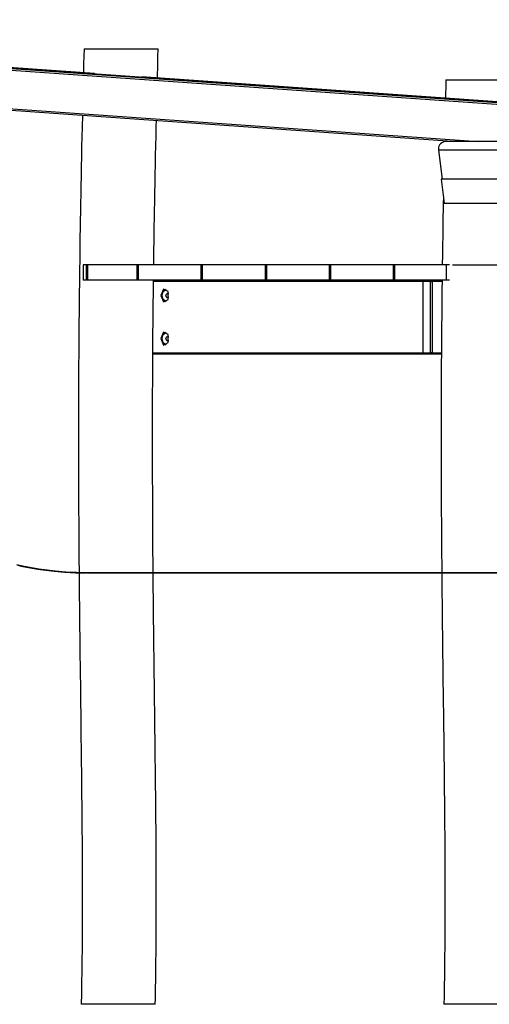
# Model space of a CAD drawing. Units: inches. Extents: x 236 to 358, y 130 to 289.
# Drawn here: x 299 to 307, y 260 to 276 of the extents above; entities that cross this region are included whole.
import ezdxf

# ---------------------------------------------------------------- set-up
doc = ezdxf.new("R2010")
doc.units = ezdxf.units.IN
doc.header["$MEASUREMENT"] = 0
doc.layers.add('Ebene 1', color=7, linetype='Continuous')

# ---------------------------------------------------------------- blocks, each defined once
blk = doc.blocks.new('block 2')
at = {"layer": 'Ebene 1', "color": 179, "lineweight": 25, "true_color": 0x1a171b}
for points in [[(307.747, 274.503), (287.931, 275.894)], [(287.936, 275.924), (307.751, 274.533)], [(307.768, 274.533), (287.952, 275.924)], [(288.079, 275.926), (307.895, 274.535)], [(300.538, 275.053), (288.096, 275.926)], [(300.369, 275.451), (300.366, 275.331), (300.362, 275.21), (300.359, 275.065)], [(300.369, 275.451), (300.372, 275.451), (300.381, 275.451), (300.396, 275.451), (300.416, 275.451), (300.442, 275.451), (300.472, 275.451), (300.507, 275.451), (300.547, 275.451), (300.591, 275.451), (300.638, 275.451), (300.69, 275.451), (300.743, 275.451), (300.855, 275.451), (300.973, 275.451)], [(300.973, 275.451), (301.032, 275.451), (301.09, 275.451), (301.147, 275.451), (301.203, 275.451), (301.255, 275.451), (301.306, 275.451), (301.353, 275.451), (301.397, 275.451), (301.436, 275.451), (301.471, 275.451), (301.501, 275.451), (301.526, 275.451), (301.57, 275.451)], [(301.559, 274.981), (301.564, 275.198), (301.567, 275.325), (301.57, 275.451)], [(287.888, 275.275), (306.761, 273.951)], [(306.335, 273.951), (287.888, 275.246)], [(307.912, 274.536), (301.299, 274.999)], [(306.234, 274.951), (306.231, 274.835), (306.228, 274.718), (306.227, 274.654)], [(306.234, 274.951), (306.237, 274.951), (306.246, 274.951), (306.261, 274.951), (306.281, 274.951), (306.307, 274.951), (306.337, 274.951), (306.373, 274.951), (306.413, 274.951), (306.456, 274.951), (306.504, 274.951), (306.555, 274.951), (306.608, 274.951), (306.72, 274.951), (306.838, 274.951)], [(306.838, 274.951), (306.897, 274.951), (306.955, 274.951), (307.012, 274.951), (307.068, 274.951), (307.121, 274.951), (307.171, 274.951), (307.218, 274.951), (307.262, 274.951), (307.301, 274.951), (307.336, 274.951), (307.366, 274.951), (307.391, 274.951), (307.435, 274.951)], [(300.342, 274.372), (300.338, 274.188), (300.334, 274.024), (300.331, 273.861), (300.328, 273.701), (300.324, 273.541), (300.322, 273.385), (300.318, 273.228), (300.316, 273.088), (300.313, 272.948), (300.311, 272.81), (300.309, 272.673), (300.306, 272.538), (300.304, 272.404), (300.302, 272.273), (300.3, 272.141), (300.299, 272.013), (300.297, 271.884), (300.295, 271.759), (300.294, 271.634), (300.292, 271.511), (300.291, 271.388), (300.29, 271.269), (300.288, 271.149), (300.287, 271.033), (300.286, 270.916), (300.285, 270.802), (300.285, 270.689), (300.284, 270.578), (300.283, 270.468), (300.282, 270.36), (300.282, 270.252), (300.281, 270.153), (300.281, 270.054), (300.28, 269.958), (300.28, 269.862), (300.28, 269.768), (300.28, 269.675), (300.279, 269.584), (300.279, 269.493), (300.279, 269.405), (300.279, 269.317), (300.279, 269.226), (300.279, 269.135), (300.279, 269.047), (300.279, 268.959), (300.279, 268.875), (300.279, 268.79), (300.279, 268.708), (300.28, 268.626), (300.28, 268.547), (300.28, 268.468), (300.28, 268.392), (300.28, 268.315), (300.281, 268.137), (300.282, 267.959), (300.283, 267.783), (300.284, 267.607), (300.286, 267.401), (300.287, 267.194), (300.289, 266.954)], [(301.499, 271.951), (301.502, 272.196), (301.504, 272.322), (301.506, 272.447), (301.508, 272.576), (301.511, 272.704), (301.513, 272.835), (301.515, 272.966), (301.518, 273.115), (301.52, 273.265), (301.523, 273.418), (301.526, 273.57), (301.53, 273.726), (301.533, 273.882), (301.536, 274.042), (301.54, 274.201), (301.542, 274.287)], [(306.211, 273.96), (306.211, 273.947)], [(313.989, 273.951), (313.876, 273.951), (313.545, 273.951), (313.014, 273.951), (312.314, 273.951), (311.487, 273.951), (310.58, 273.951), (309.645, 273.951), (308.738, 273.951), (307.911, 273.951), (307.211, 273.951), (306.68, 273.951), (306.349, 273.951), (306.236, 273.951)], [(314.112, 273.809), (313.996, 273.809), (313.654, 273.809), (313.106, 273.809), (312.385, 273.809), (311.531, 273.809), (310.595, 273.809), (309.63, 273.809), (308.694, 273.809), (307.84, 273.809), (307.119, 273.809), (306.571, 273.809), (306.229, 273.809), (306.113, 273.809)], [(306.113, 273.809), (306.176, 273.341)], [(306.176, 273.341), (306.156, 273.338)], [(314.069, 273.338), (313.954, 273.338), (313.616, 273.338), (313.074, 273.338), (312.36, 273.338), (311.516, 273.338), (310.589, 273.338), (309.636, 273.338), (308.709, 273.338), (307.865, 273.338), (307.151, 273.338), (306.609, 273.338), (306.27, 273.338), (306.156, 273.338)], [(306.156, 273.338), (306.208, 272.951)], [(314.05, 273.341), (313.935, 273.341), (313.598, 273.341), (313.059, 273.341), (312.349, 273.341), (311.509, 273.341), (310.587, 273.341), (309.638, 273.341), (308.716, 273.341), (307.876, 273.341), (307.165, 273.341), (306.627, 273.341), (306.29, 273.341), (306.176, 273.341)], [(306.193, 273.059), (306.191, 272.939)], [(306.191, 272.951), (306.189, 272.84), (306.187, 272.729), (306.185, 272.574), (306.182, 272.418), (306.18, 272.266), (306.178, 272.115), (306.176, 271.951)], [(306.191, 272.951), (306.194, 272.951), (306.203, 272.951), (306.218, 272.951), (306.238, 272.951), (306.263, 272.951), (306.294, 272.951), (306.329, 272.951), (306.369, 272.951), (306.413, 272.951), (306.46, 272.951), (306.511, 272.951), (306.564, 272.951), (306.677, 272.951), (306.795, 272.951)], [(306.795, 272.951), (306.854, 272.951), (306.911, 272.951), (306.969, 272.951), (307.024, 272.951), (307.077, 272.951), (307.128, 272.951), (307.175, 272.951), (307.218, 272.951), (307.258, 272.951), (307.293, 272.951), (307.323, 272.951), (307.348, 272.951), (307.393, 272.951)], [(300.404, 271.951), (300.358, 271.951)], [(300.358, 271.951), (300.358, 271.701)], [(300.426, 271.951), (300.404, 271.951)], [(300.404, 271.951), (300.404, 271.701)], [(301.225, 271.951), (300.426, 271.951)], [(300.426, 271.951), (300.426, 271.701)], [(301.248, 271.951), (301.225, 271.951)], [(301.225, 271.951), (301.225, 271.701)], [(302.264, 271.951), (301.247, 271.951)], [(301.247, 271.951), (301.247, 271.701)], [(302.286, 271.951), (302.264, 271.951)], [(302.264, 271.951), (302.264, 271.701)], [(303.303, 271.951), (302.286, 271.951)], [(302.286, 271.951), (302.286, 271.701)], [(303.325, 271.951), (303.303, 271.951)], [(303.303, 271.951), (303.303, 271.701)], [(304.342, 271.951), (303.325, 271.951)], [(303.325, 271.951), (303.325, 271.701)], [(304.365, 271.951), (304.342, 271.951)], [(304.342, 271.951), (304.342, 271.701)], [(305.382, 271.951), (304.364, 271.951)], [(304.364, 271.951), (304.364, 271.701)], [(305.404, 271.951), (305.382, 271.951)], [(305.382, 271.951), (305.382, 271.701)], [(306.236, 271.951), (305.403, 271.951)], [(305.403, 271.951), (305.403, 271.701)], [(306.292, 271.951), (306.236, 271.951)], [(306.236, 271.951), (306.236, 271.701)], [(306.342, 271.951), (347.172, 271.951)], [(300.404, 271.701), (300.358, 271.701)], [(300.426, 271.701), (300.404, 271.701)], [(301.225, 271.701), (300.426, 271.701)], [(301.248, 271.701), (301.225, 271.701)], [(302.264, 271.701), (301.247, 271.701)], [(301.49, 266.952), (301.489, 267.112), (301.487, 267.314), (301.486, 267.515), (301.484, 267.72), (301.483, 267.924), (301.482, 268.132), (301.482, 268.34), (301.481, 268.417), (301.481, 268.495), (301.481, 268.575), (301.481, 268.655), (301.481, 268.738), (301.48, 268.821), (301.48, 268.907), (301.48, 268.993), (301.48, 269.082), (301.48, 269.172), (301.48, 269.264), (301.48, 269.356), (301.48, 269.446), (301.48, 269.535), (301.481, 269.628), (301.481, 269.72), (301.481, 269.815), (301.481, 269.91), (301.482, 270.008), (301.482, 270.105), (301.483, 270.206), (301.483, 270.306), (301.484, 270.416), (301.484, 270.525), (301.485, 270.637), (301.486, 270.75), (301.487, 270.865), (301.488, 270.981), (301.489, 271.099), (301.49, 271.218), (301.491, 271.339), (301.493, 271.461), (301.495, 271.701)], [(305.858, 271.681), (301.495, 271.681)], [(302.286, 271.701), (302.264, 271.701)], [(303.303, 271.701), (302.286, 271.701)], [(303.325, 271.701), (303.303, 271.701)], [(304.342, 271.701), (303.325, 271.701)], [(304.365, 271.701), (304.342, 271.701)], [(305.382, 271.701), (304.364, 271.701)], [(305.404, 271.701), (305.382, 271.701)], [(306.236, 271.701), (305.403, 271.701)], [(305.858, 271.681), (305.877, 271.701)], [(305.985, 271.681), (305.858, 271.681)], [(305.858, 271.681), (305.858, 270.521)], [(305.985, 271.681), (306.004, 271.701)], [(305.985, 271.681), (306.01, 271.681)], [(305.985, 270.521), (305.985, 271.681)], [(306.004, 271.701), (306.01, 271.681)], [(306.173, 271.681), (306.01, 271.681)], [(306.01, 271.681), (306.01, 270.521)], [(306.173, 271.701), (306.17, 271.53), (306.169, 271.389), (306.167, 271.248), (306.166, 271.111), (306.165, 270.974), (306.164, 270.851), (306.163, 270.729), (306.162, 270.609), (306.161, 270.49), (306.16, 270.373), (306.16, 270.257), (306.159, 270.143), (306.159, 270.03), (306.158, 269.919), (306.158, 269.809), (306.158, 269.702), (306.157, 269.594), (306.157, 269.49), (306.157, 269.386), (306.157, 269.285), (306.157, 269.183), (306.157, 269.085), (306.157, 268.987), (306.157, 268.892), (306.157, 268.797), (306.157, 268.704), (306.157, 268.612), (306.158, 268.523), (306.158, 268.434), (306.158, 268.353), (306.159, 268.272), (306.159, 268.194), (306.159, 268.115), (306.159, 268.039), (306.16, 267.964), (306.16, 267.891), (306.161, 267.818), (306.161, 267.747), (306.162, 267.677), (306.162, 267.605), (306.163, 267.534), (306.163, 267.465), (306.164, 267.397), (306.164, 267.331), (306.165, 267.266), (306.165, 267.203), (306.166, 267.14), (306.166, 267.078), (306.167, 267.016), (306.167, 266.952)], [(306.294, 271.701), (306.236, 271.701)], [(301.612, 271.451), (301.659, 271.346), (301.735, 271.386), (301.735, 271.515), (301.659, 271.556), (301.612, 271.451), (301.612, 271.451)], [(301.637, 271.451), (301.654, 271.516), (301.7, 271.556)], [(301.7, 271.346), (301.654, 271.386), (301.637, 271.451)], [(301.694, 271.451), (301.711, 271.486), (301.745, 271.483)], [(301.745, 271.419), (301.711, 271.415), (301.694, 271.451)], [(301.612, 270.751), (301.659, 270.646), (301.735, 270.686), (301.735, 270.816), (301.659, 270.855), (301.612, 270.751), (301.612, 270.751)], [(301.637, 270.751), (301.654, 270.816), (301.7, 270.856)], [(301.694, 270.751), (301.711, 270.787), (301.745, 270.783)], [(301.7, 270.646), (301.654, 270.685), (301.637, 270.751)], [(301.745, 270.718), (301.711, 270.715), (301.694, 270.751)], [(301.484, 270.521), (305.858, 270.521)], [(305.877, 270.501), (301.484, 270.501)], [(305.877, 270.501), (305.858, 270.521)], [(305.858, 270.521), (305.985, 270.521)], [(306.004, 270.501), (305.877, 270.501)], [(306.004, 270.501), (305.985, 270.521)], [(306.01, 270.521), (305.985, 270.521)], [(306.01, 270.521), (306.004, 270.501)], [(306.161, 270.501), (306.004, 270.501)], [(306.01, 270.521), (306.162, 270.521)], [(299.326, 267.067), (299.348, 267.062), (299.439, 267.043), (299.53, 267.027), (299.62, 267.012), (299.709, 266.999), (299.885, 266.977), (300.059, 266.963), (300.23, 266.954), (300.399, 266.951)], [(300.289, 266.953), (300.291, 266.788), (300.293, 266.589), (300.295, 266.389), (300.297, 266.23), (300.298, 266.071), (300.3, 265.914), (300.302, 265.757), (300.304, 265.602), (300.306, 265.447), (300.308, 265.293), (300.31, 265.14), (300.311, 264.983), (300.313, 264.827), (300.315, 264.667), (300.317, 264.508), (300.319, 264.38), (300.32, 264.252), (300.322, 264.122), (300.324, 263.993), (300.325, 263.861), (300.327, 263.73), (300.328, 263.596), (300.33, 263.463), (300.331, 263.327), (300.332, 263.192), (300.334, 263.056), (300.334, 262.92), (300.336, 262.769), (300.337, 262.619), (300.338, 262.47), (300.339, 262.321), (300.339, 262.174), (300.34, 262.026), (300.34, 261.94), (300.34, 261.854), (300.34, 261.769), (300.34, 261.683), (300.34, 261.599), (300.34, 261.514), (300.34, 261.432), (300.34, 261.35), (300.34, 261.262), (300.339, 261.174), (300.339, 261.089), (300.338, 261.005), (300.338, 260.983), (300.338, 260.962), (300.338, 260.94), (300.338, 260.919), (300.338, 260.898), (300.337, 260.877), (300.337, 260.857), (300.337, 260.836), (300.337, 260.815), (300.337, 260.794), (300.337, 260.772), (300.336, 260.75), (300.336, 260.72), (300.336, 260.69), (300.335, 260.656), (300.334, 260.622), (300.334, 260.585), (300.334, 260.548), (300.333, 260.506), (300.333, 260.465), (300.332, 260.42), (300.331, 260.375), (300.331, 260.327), (300.33, 260.28), (300.329, 260.229), (300.328, 260.177), (300.328, 260.122), (300.327, 260.068), (300.325, 260.009), (300.324, 259.951)], [(301.252, 266.951), (300.837, 266.951), (300.399, 266.951)], [(301.252, 266.952), (301.252, 266.951)], [(323.58, 266.951), (321.655, 266.951), (319.688, 266.951), (317.699, 266.951), (315.711, 266.951), (313.745, 266.951), (311.823, 266.951), (309.966, 266.951), (308.194, 266.951), (306.527, 266.951), (304.983, 266.951), (303.579, 266.951), (302.331, 266.951), (301.252, 266.951)], [(301.524, 259.951), (301.526, 260.046), (301.528, 260.143), (301.53, 260.235), (301.531, 260.327), (301.532, 260.416), (301.533, 260.505), (301.534, 260.59), (301.535, 260.675), (301.536, 260.759), (301.537, 260.842), (301.537, 260.924), (301.538, 261.006), (301.539, 261.087), (301.54, 261.167), (301.54, 261.276), (301.54, 261.385), (301.54, 261.491), (301.54, 261.597), (301.54, 261.702), (301.54, 261.806), (301.54, 261.913), (301.54, 262.019), (301.54, 262.147), (301.54, 262.275), (301.539, 262.406), (301.538, 262.537), (301.537, 262.67), (301.536, 262.803), (301.535, 262.938), (301.534, 263.073), (301.533, 263.21), (301.531, 263.347), (301.53, 263.483), (301.529, 263.618), (301.527, 263.779), (301.525, 263.938), (301.523, 264.096), (301.521, 264.253), (301.519, 264.407), (301.518, 264.561), (301.516, 264.713), (301.514, 264.864), (301.512, 265.013), (301.51, 265.162), (301.508, 265.305), (301.506, 265.448), (301.505, 265.593), (301.503, 265.737), (301.501, 265.884), (301.5, 266.03), (301.498, 266.178), (301.496, 266.326), (301.495, 266.522), (301.492, 266.716), (301.49, 266.951)], [(306.167, 266.951), (306.168, 266.893), (306.169, 266.75), (306.17, 266.607), (306.172, 266.467), (306.174, 266.327), (306.175, 266.205), (306.176, 266.083), (306.177, 265.963), (306.179, 265.844), (306.18, 265.726), (306.181, 265.609), (306.183, 265.494), (306.184, 265.379), (306.186, 265.297), (306.186, 265.216), (306.187, 265.135), (306.188, 265.054), (306.189, 264.971), (306.19, 264.888), (306.191, 264.803), (306.193, 264.718), (306.194, 264.631), (306.195, 264.544), (306.196, 264.427), (306.198, 264.31), (306.199, 264.189), (306.201, 264.069), (306.202, 263.944), (306.204, 263.82), (306.205, 263.682), (306.207, 263.545), (306.208, 263.405), (306.209, 263.266), (306.211, 263.125), (306.212, 262.983), (306.213, 262.84), (306.215, 262.698), (306.215, 262.553), (306.216, 262.409), (306.217, 262.307), (306.217, 262.205), (306.218, 262.103), (306.218, 262), (306.218, 261.898), (306.218, 261.796), (306.218, 261.698), (306.218, 261.6), (306.218, 261.525), (306.218, 261.451), (306.218, 261.378), (306.218, 261.306), (306.217, 261.236), (306.217, 261.166), (306.217, 261.098), (306.216, 261.03), (306.216, 260.965), (306.215, 260.899), (306.215, 260.835), (306.214, 260.77), (306.214, 260.705), (306.213, 260.64), (306.212, 260.575), (306.211, 260.51), (306.211, 260.487), (306.21, 260.464), (306.21, 260.441), (306.21, 260.418), (306.21, 260.393), (306.209, 260.369), (306.209, 260.341), (306.208, 260.314), (306.208, 260.283), (306.208, 260.252), (306.207, 260.219), (306.206, 260.186), (306.206, 260.149), (306.205, 260.114), (306.205, 260.074), (306.204, 260.035), (306.203, 259.993), (306.202, 259.951)], [(300.924, 259.951), (300.869, 259.951), (300.815, 259.951), (300.758, 259.951), (300.703, 259.951), (300.648, 259.951), (300.596, 259.951), (300.57, 259.951), (300.546, 259.951), (300.522, 259.951), (300.5, 259.951), (300.478, 259.951), (300.458, 259.951), (300.44, 259.951), (300.422, 259.951), (300.391, 259.951), (300.366, 259.951), (300.347, 259.951), (300.334, 259.951), (300.324, 259.951)], [(301.524, 259.951), (301.521, 259.951), (301.514, 259.951), (301.501, 259.951), (301.482, 259.951), (301.457, 259.951), (301.426, 259.951), (301.409, 259.951), (301.39, 259.951), (301.37, 259.951), (301.348, 259.951), (301.326, 259.951), (301.302, 259.951), (301.278, 259.951), (301.252, 259.951), (301.2, 259.951), (301.145, 259.951), (301.09, 259.951), (301.033, 259.951), (300.979, 259.951), (300.924, 259.951)], [(306.802, 259.951), (306.747, 259.951), (306.693, 259.951), (306.636, 259.951), (306.581, 259.951), (306.526, 259.951), (306.474, 259.951), (306.448, 259.951), (306.424, 259.951), (306.4, 259.951), (306.378, 259.951), (306.356, 259.951), (306.336, 259.951), (306.317, 259.951), (306.3, 259.951), (306.269, 259.951), (306.244, 259.951), (306.225, 259.951), (306.212, 259.951), (306.202, 259.951)], [(307.402, 259.951), (307.399, 259.951), (307.392, 259.951), (307.379, 259.951), (307.36, 259.951), (307.335, 259.951), (307.304, 259.951), (307.287, 259.951), (307.268, 259.951), (307.248, 259.951), (307.226, 259.951), (307.204, 259.951), (307.18, 259.951), (307.156, 259.951), (307.13, 259.951), (307.078, 259.951), (307.023, 259.951), (306.968, 259.951), (306.911, 259.951), (306.857, 259.951), (306.802, 259.951)]]:
    blk.add_lwpolyline(points, dxfattribs=at)
at = {"layer": 'Ebene 1', "color": 179, "lineweight": 35, "true_color": 0x1a171b}
for points in [[(300.414, 266.952), (300.246, 266.955), (300.076, 266.963), (299.903, 266.978), (299.728, 266.999), (299.639, 267.012), (299.55, 267.027), (299.46, 267.043), (299.371, 267.062), (299.28, 267.082)], [(301.252, 266.952), (300.844, 266.952), (300.414, 266.952)], [(323.58, 266.952), (321.655, 266.952), (319.688, 266.952), (317.699, 266.952), (315.711, 266.952), (313.745, 266.952), (311.823, 266.952), (309.966, 266.952), (308.194, 266.952), (306.527, 266.952), (304.983, 266.952), (303.579, 266.952), (302.331, 266.952), (301.252, 266.952)]]:
    blk.add_lwpolyline(points, dxfattribs=at)
at = {"layer": 'Ebene 1', "color": 179, "lineweight": 25, "true_color": 0x1a171b}
blk.add_open_spline([(306.236, 273.951), (306.167, 273.951), (306.112, 273.895), (306.112, 273.826), (306.112, 273.82), (306.112, 273.815), (306.113, 273.809)], degree=3, knots=[0, 0, 0, 0, 1, 1, 1, 2, 2, 2, 2], dxfattribs=at)

msp = doc.modelspace()

# ---------------------------------------------------------------- block references
at = {"layer": 'Ebene 1'}
msp.add_blockref('block 2', (0, 0), dxfattribs=at)

doc.saveas('drawing.dxf')
